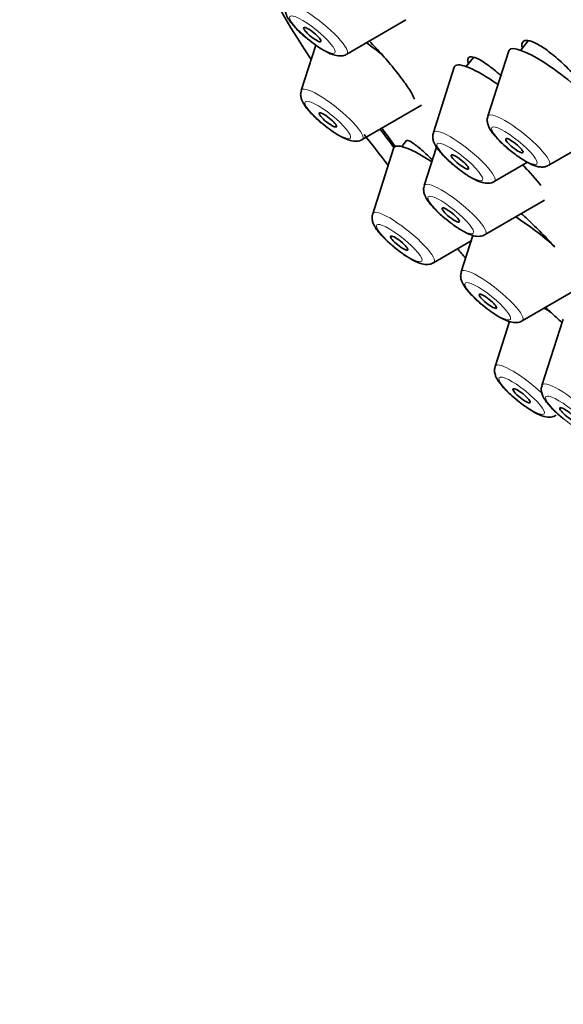
# Model space of a CAD drawing. Units: millimetres. Extents: x 0 to 1478, y 0 to 1758.
# Drawn here: x 185 to 200, y 574 to 601 of the extents above; entities that cross this region are included whole.
import ezdxf
from ezdxf import colors
from ezdxf.entities.mleader import LeaderData, LeaderLine
from ezdxf.math import Vec2, Vec3

# ---------------------------------------------------------------- set-up
doc = ezdxf.new("R2010")
doc.units = ezdxf.units.MM
doc.layers.add('DV5_Défaut', color=7, linetype='Continuous')
doc.layers.add('Défaut', color=7, linetype='Continuous')

# ---------------------------------------------------------------- blocks, each defined once
blk = doc.blocks.new('_DOT')
at = {"color": 0}
blk.add_line((0, 0), (-1, 0), dxfattribs=at)
at = {"color": 0, "const_width": 0.333}
blk.add_lwpolyline([(-0.1665, 0, 1), (0.1665, 0, 1)], format="xyb", close=True, dxfattribs=at)
blk = doc.blocks.new('SE4')
at = {"layer": 'DV5_Défaut', "color": 7, "linetype": 'Continuous', "lineweight": 35}
for p, q in [((193.695, 599.986), (195.319, 600.929)), ((198.668, 600.349), (198.462, 600.093)), ((192.85, 600.233), (192.452, 598.99)), ((198.133, 600.075), (197.561, 598.286)), ((197.168, 599.897), (196.968, 599.648)), ((196.64, 599.629), (196.068, 597.84)), ((194.119, 597.65), (195.744, 598.594)), ((195.337, 597.622), (195.205, 597.457)), ((194.98, 597.408), (194.407, 595.619)), ((196.156, 597.439), (195.819, 596.388)), ((199.228, 596.945), (200.193, 597.506)), ((197.735, 596.5), (198.645, 597.029)), ((197.486, 595.048), (199.111, 595.991)), ((197.152, 595.024), (196.833, 594.027)), ((196.074, 594.279), (197.105, 594.877)), ((198.5, 592.687), (200.124, 593.631)), ((198.153, 592.669), (197.76, 591.44)), ((199.612, 592.709), (199.04, 590.92))]:
    blk.add_line(p, q, dxfattribs=at)
for centre, major_axis, start_param, end_param in [((217.347, 585.101), (-26.5, 21.302), 2.63507, 6.283185), ((217.347, 585.101), (-25.448, 20.456), 2.73827, 6.283185), ((217.347, 585.101), (25.331, -20.362), 0, 3.52411), ((217.347, 585.101), (-26.5, 21.302), 0, 0.580793), ((194.403, 599.71), (-1.364, 1.096), 4.691936, 5.002051), ((199.512, 599.005), (-1.364, 1.096), 0, 0.081167), ((199.512, 599.005), (-1.364, 1.096), 4.095457, 6.283185), ((198.018, 598.56), (-1.364, 1.096), 5.009971, 6.283185), ((198.018, 598.56), (-1.364, 1.096), 0, 0.081167), ((217.347, 585.101), (-25.448, 20.456), 0.66157, 0.691517), ((217.347, 585.101), (25.331, -20.362), 3.798122, 3.827975), ((217.347, 585.101), (-26.5, 21.302), 0.69994, 0.746032), ((196.358, 596.338), (-1.364, 1.096), 0, 0.081167), ((196.358, 596.338), (-1.364, 1.096), 5.121651, 6.283185), ((197.77, 597.107), (-1.364, 1.096), 3.773507, 4.316338), ((198.784, 594.747), (-1.364, 1.096), 4.426119, 5.221165), ((217.347, 585.101), (-26.5, 21.302), 0.864821, 0.877693), ((199.71, 592.16), (-1.364, 1.096), -1.103857, -0.94503), ((200.99, 591.64), (-1.364, 1.096), 0, 0.081167)]:
    blk.add_ellipse(centre, major_axis=major_axis, ratio=0.211325, start_param=start_param, end_param=end_param, dxfattribs=at)
at = {"layer": 'DV5_Défaut', "color": 7, "linetype": 'Continuous', "lineweight": 18}
for centre, start_param, end_param in [((192.873, 600.67), 3.060426, 6.283185), ((193.297, 598.335), 0, 0.081167), ((193.297, 598.335), 3.060426, 6.283185), ((198.406, 597.63), 0, 0.081167), ((198.406, 597.63), 3.060426, 6.283185), ((196.913, 597.184), 0, 0.081167), ((196.913, 597.184), 3.060426, 6.283185), ((196.664, 595.732), 0, 0.081167), ((196.664, 595.732), 3.060426, 6.283185), ((195.252, 594.963), 3.060426, 6.283185), ((195.252, 594.963), 0, 0.081167), ((197.678, 593.372), 3.060426, 6.283185), ((197.678, 593.372), 0, 0.081167), ((198.605, 590.784), 0, 0.081167), ((198.605, 590.784), 4.325402, 6.283185), ((199.885, 590.264), 0, 0.081167), ((199.885, 590.264), 3.060426, 6.283185)]:
    blk.add_ellipse(centre, major_axis=(-0.836, 0.672), ratio=0.211325, start_param=start_param, end_param=end_param, dxfattribs=at)
for centre in [(192.754, 600.522), (193.178, 598.186), (198.287, 597.482), (196.793, 597.036), (196.545, 595.584), (195.133, 594.815), (197.559, 593.223), (198.485, 590.636), (199.766, 590.116)]:
    blk.add_ellipse(centre, major_axis=(-0.617, 0.496), ratio=0.211325, dxfattribs=at)
at = {"layer": 'DV5_Défaut', "color": 7, "linetype": 'Continuous', "lineweight": 35}
for centre, major_axis in [((192.754, 600.522), (0.234, -0.188)), ((193.178, 598.186), (0.234, -0.188)), ((198.287, 597.482), (-0.234, 0.188)), ((196.793, 597.036), (-0.234, 0.188)), ((196.545, 595.584), (-0.234, 0.188)), ((195.133, 594.815), (0.234, -0.188)), ((197.559, 593.223), (-0.234, 0.188)), ((198.485, 590.636), (0.234, -0.188)), ((199.766, 590.116), (-0.234, 0.188))]:
    blk.add_ellipse(centre, major_axis=major_axis, ratio=0.211325, dxfattribs=at)
for points, knots in [([(192.031, 601.316), (192.025, 601.302), (192.005, 601.255), (192.012, 601.159), (192.045, 601.042), (192.131, 600.891), (192.296, 600.697), (192.497, 600.504), (192.602, 600.423), (192.626, 600.405)], [0, 0, 0, 0, 0.035222, 0.131479, 0.238555, 0.400562, 0.693635, 0.940215, 1, 1, 1, 1]), ([(192.626, 600.405), (192.704, 600.342), (192.858, 600.219), (193.129, 600.051), (193.342, 599.953), (193.521, 599.93), (193.65, 599.951), (193.688, 599.984), (193.692, 599.987)], [0, 0, 0, 0, 0.18914, 0.434391, 0.705295, 0.875772, 0.988437, 1, 1, 1, 1]), ([(195.553, 598.76), (195.525, 598.828), (195.477, 598.916), (195.412, 599.017), (195.347, 599.119), (195.263, 599.237), (195.169, 599.361), (195.074, 599.486), (194.965, 599.621), (194.852, 599.755), (194.736, 599.891), (194.612, 600.03), (194.49, 600.16), (194.429, 600.225), (194.368, 600.289), (194.307, 600.35)], [0, 0, 0, 0, 0.220327, 0.220327, 0.220327, 0.440561, 0.440561, 0.440561, 0.662275, 0.662275, 0.662275, 0.88725, 0.88725, 0.88725, 1, 1, 1, 1]), ([(200.54, 598.638), (200.462, 598.762), (200.365, 598.898), (200.257, 599.034), (200.15, 599.17), (200.028, 599.31), (199.903, 599.443), (199.778, 599.576), (199.646, 599.705), (199.517, 599.82), (199.389, 599.934), (199.261, 600.037), (199.145, 600.12), (199.029, 600.202), (198.921, 600.266), (198.83, 600.308), (198.74, 600.349), (198.663, 600.369), (198.608, 600.365), (198.552, 600.361), (198.515, 600.335), (198.5, 600.288), (198.49, 600.257), (198.489, 600.216), (198.498, 600.168)], [0, 0, 0, 0, 0.132061, 0.132061, 0.132061, 0.264106, 0.264106, 0.264106, 0.396321, 0.396321, 0.396321, 0.527926, 0.527926, 0.527926, 0.658317, 0.658317, 0.658317, 0.787438, 0.787438, 0.787438, 0.915799, 0.915799, 0.915799, 1, 1, 1, 1]), ([(197.914, 599.404), (197.88, 599.434), (197.847, 599.463), (197.814, 599.49), (197.692, 599.594), (197.575, 599.684), (197.472, 599.753), (197.37, 599.821), (197.279, 599.87), (197.207, 599.895), (197.136, 599.92), (197.082, 599.922), (197.049, 599.902), (197.017, 599.882), (197.005, 599.839), (197.014, 599.776), (197.016, 599.764), (197.018, 599.75), (197.022, 599.736)], [0, 0, 0, 0, 0.060645, 0.060645, 0.060645, 0.287323, 0.287323, 0.287323, 0.512137, 0.512137, 0.512137, 0.734687, 0.734687, 0.734687, 0.955587, 0.955587, 0.955587, 1, 1, 1, 1]), ([(192.455, 598.981), (192.449, 598.966), (192.43, 598.92), (192.437, 598.824), (192.469, 598.707), (192.555, 598.555), (192.72, 598.362), (192.921, 598.168), (193.026, 598.088), (193.05, 598.069)], [0, 0, 0, 0, 0.035222, 0.131479, 0.238555, 0.400562, 0.693635, 0.940215, 1, 1, 1, 1]), ([(197.562, 598.281), (197.56, 598.277), (197.54, 598.24), (197.543, 598.152), (197.564, 598.038), (197.636, 597.89), (197.78, 597.708), (198.028, 597.465), (198.321, 597.227), (198.498, 597.116), (198.601, 597.052)], [0, 0, 0, 0, 0.007122, 0.07599, 0.147612, 0.244824, 0.447846, 0.625934, 0.81076, 1, 1, 1, 1]), ([(193.05, 598.069), (193.128, 598.007), (193.282, 597.884), (193.553, 597.715), (193.766, 597.618), (193.945, 597.595), (194.074, 597.616), (194.113, 597.648), (194.117, 597.652)], [0, 0, 0, 0, 0.18914, 0.434391, 0.705295, 0.875772, 0.988437, 1, 1, 1, 1]), ([(196.044, 597.093), (196.041, 597.095), (196.038, 597.098), (196.035, 597.101), (195.918, 597.212), (195.808, 597.312), (195.713, 597.392), (195.617, 597.473), (195.535, 597.536), (195.473, 597.576), (195.411, 597.615), (195.367, 597.633), (195.346, 597.627), (195.342, 597.626), (195.338, 597.624), (195.336, 597.621)], [0, 0, 0, 0, 0.007523, 0.007523, 0.007523, 0.316877, 0.316877, 0.316877, 0.62785, 0.62785, 0.62785, 0.937281, 0.937281, 0.937281, 1, 1, 1, 1]), ([(196.07, 597.831), (196.064, 597.816), (196.045, 597.769), (196.052, 597.673), (196.084, 597.557), (196.17, 597.405), (196.335, 597.211), (196.536, 597.018), (196.642, 596.937), (196.666, 596.919)], [0, 0, 0, 0, 0.035222, 0.131479, 0.238555, 0.400562, 0.693635, 0.940215, 1, 1, 1, 1]), ([(198.601, 597.052), (198.666, 597.015), (198.798, 596.947), (198.953, 596.895), (199.118, 596.894), (199.188, 596.93), (199.221, 596.947)], [0, 0, 0, 0, 0.290507, 0.671581, 0.866376, 1, 1, 1, 1]), ([(196.666, 596.919), (196.743, 596.857), (196.897, 596.733), (197.168, 596.565), (197.381, 596.467), (197.561, 596.445), (197.689, 596.466), (197.728, 596.498), (197.732, 596.502)], [0, 0, 0, 0, 0.18914, 0.434391, 0.705295, 0.875772, 0.988437, 1, 1, 1, 1]), ([(198.631, 596.822), (198.623, 596.832), (198.616, 596.842), (198.608, 596.852), (198.582, 596.885), (198.555, 596.919), (198.528, 596.953)], [0, 0, 0, 0, 0.231403, 0.231403, 0.231403, 1, 1, 1, 1]), ([(195.822, 596.378), (195.816, 596.364), (195.797, 596.317), (195.804, 596.221), (195.836, 596.104), (195.922, 595.953), (196.087, 595.759), (196.288, 595.566), (196.393, 595.485), (196.417, 595.467)], [0, 0, 0, 0, 0.035222, 0.131479, 0.238555, 0.400562, 0.693635, 0.940215, 1, 1, 1, 1]), ([(194.41, 595.609), (194.404, 595.594), (194.385, 595.548), (194.392, 595.452), (194.424, 595.335), (194.51, 595.183), (194.675, 594.99), (194.876, 594.797), (194.981, 594.716), (195.005, 594.698)], [0, 0, 0, 0, 0.035222, 0.131479, 0.238555, 0.400562, 0.693635, 0.940215, 1, 1, 1, 1]), ([(196.417, 595.467), (196.495, 595.404), (196.649, 595.281), (196.92, 595.113), (197.133, 595.015), (197.312, 594.992), (197.441, 595.013), (197.48, 595.046), (197.484, 595.049)], [0, 0, 0, 0, 0.18914, 0.434391, 0.705295, 0.875772, 0.988437, 1, 1, 1, 1]), ([(199.385, 594.713), (199.345, 594.757), (199.305, 594.802), (199.264, 594.847), (199.144, 594.977), (199.016, 595.109), (198.89, 595.234), (198.762, 595.359), (198.634, 595.48), (198.514, 595.586), (198.499, 595.599), (198.484, 595.612), (198.47, 595.625)], [0, 0, 0, 0, 0.137913, 0.137913, 0.137913, 0.541291, 0.541291, 0.541291, 0.94866, 0.94866, 0.94866, 1, 1, 1, 1]), ([(195.005, 594.698), (195.083, 594.635), (195.237, 594.512), (195.508, 594.344), (195.721, 594.246), (195.9, 594.223), (196.029, 594.244), (196.067, 594.277), (196.072, 594.28)], [0, 0, 0, 0, 0.18914, 0.434391, 0.705295, 0.875772, 0.988437, 1, 1, 1, 1]), ([(196.836, 594.018), (196.83, 594.003), (196.811, 593.957), (196.817, 593.861), (196.85, 593.744), (196.936, 593.592), (197.101, 593.399), (197.302, 593.205), (197.407, 593.125), (197.431, 593.106)], [0, 0, 0, 0, 0.035222, 0.131479, 0.238555, 0.400562, 0.693635, 0.940215, 1, 1, 1, 1]), ([(197.431, 593.106), (197.509, 593.044), (197.663, 592.921), (197.934, 592.752), (198.147, 592.655), (198.326, 592.632), (198.455, 592.653), (198.493, 592.685), (198.497, 592.689)], [0, 0, 0, 0, 0.18914, 0.434391, 0.705295, 0.875772, 0.988437, 1, 1, 1, 1]), ([(199.579, 592.647), (199.496, 592.726), (199.415, 592.803), (199.339, 592.873), (199.264, 592.942), (199.192, 593.007), (199.125, 593.066)], [0, 0, 0, 0, 0.504408, 0.504408, 0.504408, 1, 1, 1, 1]), ([(197.762, 591.43), (197.756, 591.416), (197.737, 591.369), (197.744, 591.273), (197.776, 591.156), (197.862, 591.005), (198.027, 590.811), (198.228, 590.618), (198.334, 590.537), (198.358, 590.519)], [0, 0, 0, 0, 0.035222, 0.131479, 0.238555, 0.400562, 0.693635, 0.940215, 1, 1, 1, 1]), ([(199.043, 590.911), (199.037, 590.896), (199.017, 590.849), (199.024, 590.753), (199.056, 590.637), (199.142, 590.485), (199.307, 590.291), (199.508, 590.098), (199.614, 590.017), (199.638, 589.999)], [0, 0, 0, 0, 0.035222, 0.131479, 0.238555, 0.400562, 0.693635, 0.940215, 1, 1, 1, 1]), ([(198.358, 590.519), (198.435, 590.456), (198.589, 590.333), (198.86, 590.165), (199.073, 590.067), (199.253, 590.044), (199.381, 590.066), (199.42, 590.098), (199.424, 590.101)], [0, 0, 0, 0, 0.18914, 0.434391, 0.705295, 0.875772, 0.988437, 1, 1, 1, 1])]:
    blk.add_open_spline(points, degree=3, knots=knots, dxfattribs=at)

msp = doc.modelspace()

# ---------------------------------------------------------------- block references
at = {"layer": 'Défaut'}
msp.add_blockref('SE4', (0, 0), dxfattribs=at)

# ---------------------------------------------------------------- leaders
at = {"layer": 'Défaut', "color": 7, "linetype": 'Continuous', "lineweight": 18}
ml = msp.add_multileader_mtext('Standard', dxfattribs=at)
ml.set_content('{\\pxsm0.9;\\fSolid Edge ISO|b1||i0||c0|p34;\\W1.;15/11/2018\\P}', color=256)
ml.set_leader_properties()
ml.set_arrow_properties(name='DOT')
ml.build(insert=Vec2(0, 0))
ml.multileader.update_dxf_attribs({"leader_type": 0, "dogleg_length": 0, "arrow_head_size": 12})
ctx = ml.context
ctx.base_point, ctx.char_height, ctx.arrow_head_size, ctx.landing_gap_size = Vec3(1390.407, 1750.708), 12, 12, 4.2
notes = []
notes.append((ctx, [(0, (0, 0, 0), (0, 0), (1, 0), 1, [])]))
ctx.mtext.insert = Vec3(1392.407, 1756.828)
for ctx, leaders in notes:
    for number, flags, end, landing, length, lines in leaders:
        leader = LeaderData()
        leader.index, (leader.has_last_leader_line, leader.has_dogleg_vector, leader.attachment_direction) = number, flags
        leader.last_leader_point, leader.dogleg_vector, leader.dogleg_length = Vec3(end), Vec3(landing), length
        for number, points, colour, breaks in lines:
            line = LeaderLine()
            line.index, line.vertices, line.color, line.breaks = number, Vec3.list(points), colors.encode_raw_color(colour), breaks
            leader.lines.append(line)
        ctx.leaders.append(leader)

doc.saveas('drawing.dxf')
